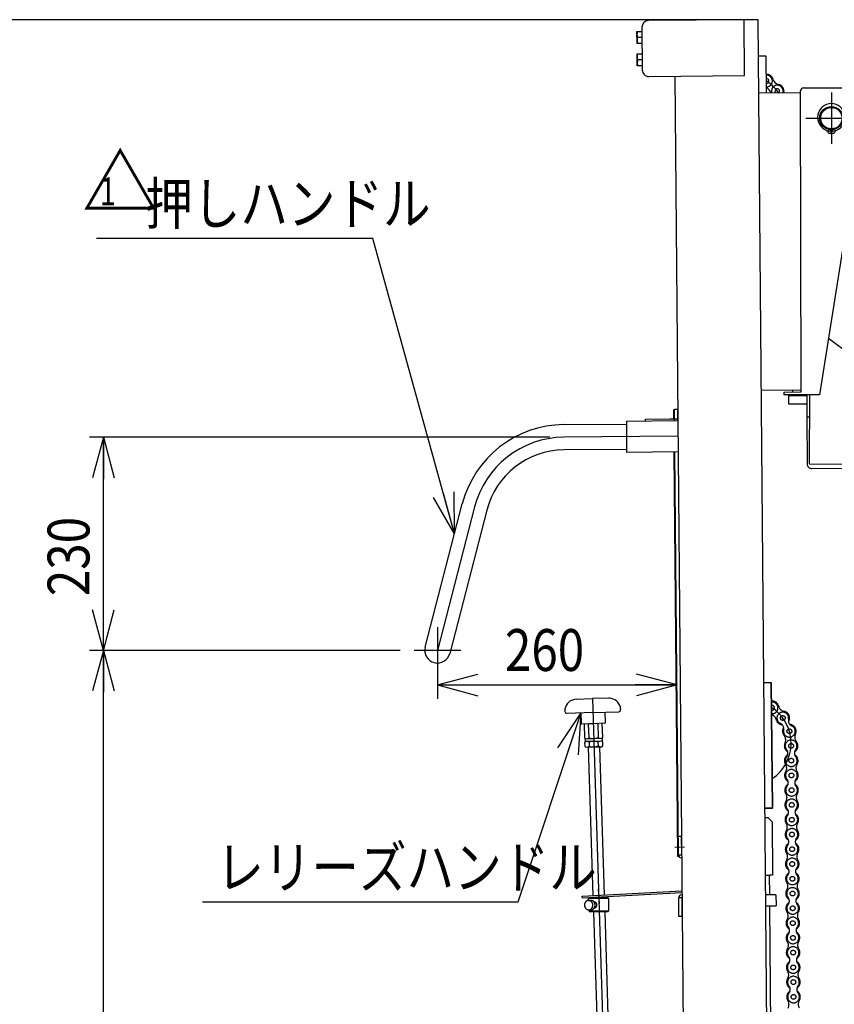
# Model space of a CAD drawing. Extents: x 17 to 367, y 11 to 246.
# Drawn here: x 101 to 159, y 96 to 166 of the extents above; entities that cross this region are included whole.
import ezdxf

# ---------------------------------------------------------------- set-up
doc = ezdxf.new("R2010")
doc.units = 0
doc.linetypes.add('CENTER', pattern=[51, 31.8, -6.4, 6.4, -6.4])
doc.linetypes.add('PHANTOM', pattern=[63.8, 31.8, -6.4, 6.4, -6.4, 6.4, -6.4])
doc.layers.get('0').update_dxf_attribs({"linetype": 'CONTINUOUS'})
doc.layers.add('LAYER002', color=7, linetype='CONTINUOUS')
doc.layers.add('LAYER004', color=7, linetype='CONTINUOUS')
doc.styles.add('ED_VECTOR', font='MONOTXT.SHX', dxfattribs={"bigfont": 'BIGFONT.SHX'})
doc.dimstyles.new('EDDIMINFO', dxfattribs={"dimtxt": 3, "dimasz": 3, "dimexe": 1, "dimexo": 1, "dimgap": 1, "dimtad": 1, "dimdec": 0, "dimtxsty": 'ED_VECTOR', "dimblk1": 'EDTIP_ARROW_S', "dimblk2": 'EDTIP_ARROW_E', "dimsah": 1, "dimcen": 2.5, "dimdle": 5, "dimclrd": 5, "dimclre": 5, "dimclrt": 3, "dimazin": 3, "dimtfac": 1, "dimtmove": 0, "dimatfit": 3})

# ---------------------------------------------------------------- blocks, each defined once
blk = doc.blocks.new('BLKF037')
at = {"layer": 'LAYER002', "color": 7, "linetype": 'CONTINUOUS'}
for p, q in [((156.847346, 139.411445), (156.818887, 160.98476)), ((157.031939, 161.198374), (161.005268, 161.203616)), ((161.218883, 160.990564), (161.222119, 158.537233)), ((153.806782, 160.860786), (156.819045, 160.86476)), ((161.222119, 158.537233), (158.180959, 139.199871)), ((158.988128, 158.201664), (158.988128, 157.951694)), ((159.054795, 157.951694), (159.054795, 158.201664)), ((160.586896, 137.626687), (160.669167, 155.021255)), ((160.407811, 142.049349), (158.818418, 143.253182)), ((160.384794, 137.182737), (160.407811, 142.049349)), ((156.847187, 139.531445), (153.992953, 139.52768)), ((155.647347, 139.409862), (156.847346, 139.411445)), ((155.647628, 139.196529), (155.647347, 139.409862)), ((158.180959, 139.199871), (155.647628, 139.196529)), ((155.981005, 139.163635), (157.260803, 139.165324)), ((155.981841, 138.530302), (155.981005, 139.163635)), ((156.247346, 139.410653), (156.247188, 139.530653)), ((157.26096, 139.198657), (157.2536, 137.642452)), ((157.460964, 139.198921), (157.43762, 134.26331)), ((157.257807, 138.531986), (155.981841, 138.530302)), ((157.2536, 137.642452), (157.453598, 137.641506)), ((157.453505, 137.59898), (157.253693, 137.597213)), ((157.253693, 137.597213), (157.283167, 134.26401)), ((206.705093, 138.034484), (160.386892, 137.624918)), ((160.386898, 137.627633), (160.586896, 137.626687)), ((166.87361, 137.152047), (160.384794, 137.182737)), ((170.770804, 134.200249), (166.87361, 137.152047)), ((207.269422, 136.039396), (207.256572, 137.492672)), ((187.284941, 134.195953), (207.269422, 136.039396)), ((157.43762, 134.26331), (170.770804, 134.200249)), ((157.619434, 133.933637), (187.284941, 134.195953))]:
    blk.add_line(p, q, dxfattribs=at)
at = {"layer": 'LAYER002', "color": 6, "linetype": 'CENTER'}
for p, q in [((159.019043, 160.867662), (159.02388, 157.200998)), ((157.18813, 159.031912), (160.854793, 159.036749))]:
    blk.add_line(p, q, dxfattribs=at)
at = {"layer": 'LAYER002', "color": 7, "linetype": 'CONTINUOUS'}
for centre, radius in [((159.021462, 159.03433), 0.833333), ((159.021462, 159.03433), 0.766667), ((158.888128, 158.145586), 0.066667), ((159.154795, 158.145586), 0.066667)]:
    blk.add_circle(centre, radius, dxfattribs=at)
for centre, radius, start, end in [((157.03222, 160.985041), 0.213333, 90.075583, 180.075583), ((161.00555, 160.990282), 0.213333, 0.075583, 90.075583), ((159.021462, 159.085997), 0.988333, 290.540216, 249.459784), ((158.627908, 158.035639), 0.133333, 12.624116, 69.459784), ((158.888128, 158.09392), 0.133333, 192.624116, 261.930271), ((159.154795, 158.09392), 0.133333, 278.069729, 347.375884), ((159.415015, 158.035639), 0.133333, 110.540216, 167.375884), ((159.021462, 159.03433), 1.083149, 261.930271, 268.236474), ((159.021462, 159.03433), 1.083149, 271.763526, 278.069729), ((206.709927, 137.487839), 0.546667, 0.506621, 90.506621), ((157.616487, 134.266957), 0.333333, 180.506621, 270.506621)]:
    blk.add_arc(centre, radius, start, end, dxfattribs=at)
blk = doc.blocks.new('EDTIP_ARROW_S')
at = {"color": 0, "linetype": 'CONTINUOUS'}
for q in [(-0.965926, 0.258819), (-1, 0), (-0.965926, -0.258819)]:
    blk.add_line((0, 0), q, dxfattribs=at)
blk = doc.blocks.new('EDDIM055')
at = {"layer": 'LAYER002', "color": 5, "linetype": 'CONTINUOUS'}
for p, q in [((126.145262, 150.412001), (106.322583, 150.412001)), ((132.005077, 129.255813), (126.145262, 150.412001))]:
    blk.add_line(p, q, dxfattribs=at)
at = {"layer": 'LAYER002', "color": 5, "linetype": 'CONTINUOUS', "xscale": 3, "yscale": 3, "rotation": 285.481602}
blk.add_blockref('EDTIP_ARROW_S', (132.005077, 129.255813), dxfattribs=at)
at = {"layer": 'LAYER002', "color": 3, "linetype": 'CONTINUOUS', "style": 'ED_VECTOR', "width": 0.833333}
blk.add_text('押しハンドル', height=3, dxfattribs=at).set_placement((109.822591, 151.411995))
blk = doc.blocks.new('EDTIP_ARROW_E')
at = {"color": 0, "linetype": 'CONTINUOUS'}
for q in [(-0.965926, 0.258819), (-1, 0), (-0.965926, -0.258819)]:
    blk.add_line((0, 0), q, dxfattribs=at)
blk = doc.blocks.new('*D53')
at = {"layer": 'LAYER002', "color": 5, "linetype": 'CONTINUOUS'}
for p, q in [((138.832955, 136.167949), (105.822324, 136.167949)), ((106.822324, 120.893427), (106.822324, 136.167949))]:
    blk.add_line(p, q, dxfattribs=at)
at = {"layer": 'LAYER002', "color": 5, "linetype": 'CONTINUOUS', "xscale": 3, "yscale": 3}
for name, p, rotation in [('EDTIP_ARROW_E', (106.822324, 136.167949), 90), ('EDTIP_ARROW_S', (106.822324, 120.893427), 270)]:
    blk.add_blockref(name, p, dxfattribs=dict(at, rotation=rotation))
at = {"layer": 'LAYER002', "color": 3, "linetype": 'CONTINUOUS', "style": 'ED_VECTOR', "width": 0.833333}
blk.add_text('230', height=3, rotation=90, dxfattribs=at).set_placement((105.822331, 124.780688))
blk = doc.blocks.new('*D54')
at = {"layer": 'LAYER002', "color": 5, "linetype": 'CONTINUOUS'}
for p, q in [((128.112239, 120.893427), (105.822324, 120.893427)), ((106.822324, 55.708842), (106.822324, 120.893427))]:
    blk.add_line(p, q, dxfattribs=at)
at = {"layer": 'LAYER002', "color": 5, "linetype": 'CONTINUOUS', "xscale": 3, "yscale": 3}
for name, p, rotation in [('EDTIP_ARROW_E', (106.822324, 120.893427), 90), ('EDTIP_ARROW_S', (106.822324, 55.708842), 270)]:
    blk.add_blockref(name, p, dxfattribs=dict(at, rotation=rotation))
at = {"layer": 'LAYER002', "color": 3, "linetype": 'CONTINUOUS', "style": 'ED_VECTOR', "width": 0.833333}
blk.add_text('980', height=3, rotation=90, dxfattribs=at).set_placement((105.822331, 84.551131))
blk = doc.blocks.new('*D55')
at = {"layer": 'LAYER002', "color": 5, "linetype": 'CONTINUOUS'}
for p, q in [((147.952498, 119.398743), (147.952498, 119.419838)), ((130.778906, 119.22676), (130.778906, 117.419838)), ((130.778906, 118.419838), (147.952498, 118.419838))]:
    blk.add_line(p, q, dxfattribs=at)
at = {"layer": 'LAYER002', "color": 5, "linetype": 'CONTINUOUS', "xscale": 3, "yscale": 3, "rotation": 180}
blk.add_blockref('EDTIP_ARROW_S', (130.778906, 118.419838), dxfattribs=at)
at = {"layer": 'LAYER002', "color": 5, "linetype": 'CONTINUOUS', "xscale": 3, "yscale": 3}
blk.add_blockref('EDTIP_ARROW_E', (147.952498, 118.419838), dxfattribs=at)
at = {"layer": 'LAYER002', "color": 3, "linetype": 'CONTINUOUS', "style": 'ED_VECTOR', "width": 0.833333}
blk.add_text('260', height=3, dxfattribs=at).set_placement((135.61569, 119.41984))
blk = doc.blocks.new('*D58')
at = {"layer": 'LAYER002', "color": 5, "linetype": 'CONTINUOUS'}
for p, q in [((152.761141, 166.090626), (97.822336, 166.090626)), ((98.822336, 55.708842), (98.822336, 166.090626))]:
    blk.add_line(p, q, dxfattribs=at)
at = {"layer": 'LAYER002', "color": 5, "linetype": 'CONTINUOUS', "xscale": 3, "yscale": 3}
for name, p, rotation in [('EDTIP_ARROW_E', (98.822336, 166.090626), 90), ('EDTIP_ARROW_S', (98.822336, 55.708842), 270)]:
    blk.add_blockref(name, p, dxfattribs=dict(at, rotation=rotation))
at = {"layer": 'LAYER002', "color": 3, "linetype": 'CONTINUOUS', "style": 'ED_VECTOR', "width": 0.833333}
blk.add_text('1656', height=3, rotation=90, dxfattribs=at).set_placement((97.822331, 105.899731))
blk = doc.blocks.new('BLKF068')
at = {"color": 6, "linetype": 'CONTINUOUS'}
for p, q in [((154.175743, 118.581915), (154.714676, 118.586619)), ((154.793215, 109.586961), (154.714676, 118.586619)), ((154.254281, 109.582258), (154.793215, 109.586961))]:
    blk.add_line(p, q, dxfattribs=at)
at = {"color": 3, "linetype": 'CONTINUOUS'}
for p, q in [((154.260099, 108.915617), (154.465712, 108.917411)), ((154.465712, 108.917411), (154.801942, 108.586999)), ((154.834521, 104.853808), (154.801942, 108.586999)), ((154.296169, 104.782441), (154.591778, 104.785021)), ((154.768438, 104.786562), (154.591778, 104.785021)), ((154.834521, 104.853808), (154.768438, 104.786562)), ((155.047312, 103.388943), (154.308386, 103.382494)), ((155.047312, 103.388943), (155.054293, 102.588973)), ((154.315367, 102.582525), (155.054293, 102.588973))]:
    blk.add_line(p, q, dxfattribs=at)
at = {"color": 2, "linetype": 'CONTINUOUS'}
for p, q in [((154.603996, 103.385074), (154.591778, 104.785021)), ((154.929786, 66.053162), (154.610977, 102.585104))]:
    blk.add_line(p, q, dxfattribs=at)
at = {"color": 1, "linetype": 'CONTINUOUS'}
for p, q in [((154.634177, 66.050582), (155.106446, 66.054704)), ((155.106446, 66.054704), (155.173692, 65.988621)), ((155.177588, 65.542176), (155.173692, 65.988621))]:
    blk.add_line(p, q, dxfattribs=at)
blk.add_point((153.52396, 64.040817), dxfattribs=at)
blk = doc.blocks.new('EDDIM071')
at = {"layer": 'LAYER002', "color": 5, "linetype": 'CONTINUOUS'}
for p, q in [((141.047078, 116.414337), (136.53427, 102.850957)), ((136.53427, 102.850957), (113.918844, 102.850957))]:
    blk.add_line(p, q, dxfattribs=at)
at = {"layer": 'LAYER002', "color": 5, "linetype": 'CONTINUOUS', "xscale": 3, "yscale": 3, "rotation": 71.596686}
blk.add_blockref('EDTIP_ARROW_S', (141.047078, 116.414337), dxfattribs=at)
at = {"layer": 'LAYER002', "color": 3, "linetype": 'CONTINUOUS', "style": 'ED_VECTOR', "width": 0.833333}
blk.add_text('レリーズハンドル', height=3, dxfattribs=at).set_placement((114.918831, 103.850952))
blk = doc.blocks.new('BLKF072')
at = {"color": 3, "linetype": 'CONTINUOUS'}
for p, q in [((140.715668, 117.401465), (141.88175, 117.438392)), ((143.047832, 117.475318), (141.88175, 117.438392)), ((139.908743, 116.554339), (139.910092, 116.511732)), ((141.91331, 116.441768), (140.047579, 116.382686)), ((141.91331, 116.441768), (143.779042, 116.500851)), ((142.779543, 116.469199), (142.803809, 115.702917)), ((143.906739, 116.680944), (143.908088, 116.638338)), ((141.047078, 116.414337), (141.071344, 115.648055)), ((141.938631, 115.642169), (141.105715, 115.615793)), ((141.284629, 115.621459), (141.316484, 114.615531)), ((141.643485, 114.625887), (141.61163, 115.631814)), ((142.238481, 115.651664), (141.638782, 115.632674)), ((142.771547, 115.668545), (141.938631, 115.642169)), ((142.265632, 115.652524), (142.297487, 114.646597)), ((142.624489, 114.656952), (142.592634, 115.66288)), ((141.316484, 114.615531), (141.422668, 114.558629)), ((141.428999, 114.358729), (141.326627, 114.295222)), ((141.359367, 114.556624), (142.585419, 114.59545)), ((141.359367, 114.556624), (141.365697, 114.356724)), ((142.591749, 114.39555), (141.365697, 114.356724)), ((141.653628, 114.305577), (141.662476, 114.026187)), ((142.316478, 114.046898), (142.307631, 114.326287)), ((142.522117, 114.593445), (142.624489, 114.656952)), ((142.634632, 114.336643), (142.528447, 114.393545)), ((142.585419, 114.59545), (142.591749, 114.39555)), ((142.643479, 114.057253), (142.634632, 114.336643)), ((141.326627, 114.295222), (141.335475, 114.015832)), ((141.335475, 114.015832), (141.441659, 113.958929)), ((141.441659, 113.958929), (142.541108, 113.993746)), ((141.624901, 113.964732), (141.592639, 113.93036)), ((141.592639, 113.93036), (141.928326, 103.329916)), ((142.357866, 113.987943), (141.624901, 113.964732)), ((142.357866, 113.987943), (142.392238, 113.955681)), ((142.392238, 113.955681), (142.727401, 103.371794)), ((142.541108, 113.993746), (142.643479, 114.057253)), ((142.732255, 103.218505), (142.733288, 103.185865)), ((141.966056, 102.138449), (142.751079, 77.348698)), ((142.765912, 102.155665), (143.550678, 77.374019)), ((143.550678, 77.374019), (142.751079, 77.348698)), ((142.78545, 77.316436), (142.751079, 77.348698)), ((143.518416, 77.339647), (142.78545, 77.316436)), ((143.550678, 77.374019), (143.518416, 77.339647))]:
    blk.add_line(p, q, dxfattribs=at)
at = {"color": 6, "linetype": 'CENTER'}
blk.add_line((141.88175, 117.438392), (143.151933, 77.328042), dxfattribs=at)
at = {"color": 5, "linetype": 'CENTER'}
for p, q in [((139.919385, 116.712127), (139.903762, 116.711632)), ((143.886134, 116.837743), (143.901758, 116.838237))]:
    blk.add_line(p, q, dxfattribs=at)
at = {"color": 8, "linetype": 'CONTINUOUS'}
blk.add_line((142.392238, 113.955681), (141.592639, 113.93036), dxfattribs=at)
at = {"color": 3, "linetype": 'CONTINUOUS'}
for centre, radius, start, end in [((140.708342, 116.57966), 0.8, 103.616684, 181.813792), ((142.089503, 110.877891), 6.666667, 101.89245, 103.616684), ((142.089503, 110.877891), 6.666667, 80.010901, 81.735134), ((143.10714, 116.655623), 0.8, 1.813792, 80.010901), ((140.043359, 116.515952), 0.133333, 181.813792, 271.813792), ((143.774821, 116.634117), 0.133333, 271.813792, 1.813792), ((141.10466, 115.64911), 0.033333, 181.813792, 271.813792), ((142.770492, 115.701862), 0.033333, 271.813792, 1.813792), ((141.473907, 114.812619), 0.252241, 271.813792, 312.243689), ((141.496205, 114.10849), 0.252241, 51.383895, 91.813792), ((141.943317, 115.494188), 0.918611, 250.949728, 292.677857), ((142.007798, 113.457986), 0.918611, 70.949728, 112.677857), ((142.454911, 114.843684), 0.252241, 231.383895, 271.813792), ((142.477209, 114.139555), 0.252241, 91.813792, 132.243689), ((141.492898, 114.212919), 0.252241, 271.813792, 312.243689), ((141.962308, 114.894488), 0.918611, 250.949728, 292.677857), ((142.473902, 114.243985), 0.252241, 231.383895, 271.813792)]:
    blk.add_arc(centre, radius, start, end, dxfattribs=at)
blk.add_point((141.991384, 113.976337), dxfattribs=at)
blk = doc.blocks.new('BLKF073')
at = {"color": 1, "linetype": 'CENTER'}
blk.add_line((142.303963, 103.806896), (142.359788, 102.741691), dxfattribs=at)
at = {"color": 6, "linetype": 'CONTINUOUS'}
for p, q in [((141.162795, 103.289797), (148.3057, 103.66414)), ((141.17082, 103.136673), (141.162795, 103.289797)), ((148.30704, 103.510667), (141.17082, 103.136673))]:
    blk.add_line(p, q, dxfattribs=at)
blk = doc.blocks.new('BLKF074')
at = {"color": 4, "linetype": 'CONTINUOUS'}
for p, q in [((141.609182, 103.094736), (141.674643, 103.163078)), ((141.611759, 102.975014), (141.609182, 103.094736)), ((143.055508, 103.126118), (141.609427, 103.094992)), ((143.055508, 103.126118), (142.987422, 103.191335)), ((143.074158, 102.259652), (143.055508, 103.126118)), ((141.31799, 102.651627), (141.317953, 102.635287)), ((141.317953, 102.635287), (141.318715, 102.618923)), ((141.318693, 102.667947), (141.31799, 102.651627)), ((141.320196, 102.684241), (141.318693, 102.667947)), ((141.318715, 102.618923), (141.320148, 102.602671)), ((141.320148, 102.602671), (141.322316, 102.586463)), ((141.322364, 102.700449), (141.320196, 102.684241)), ((141.322316, 102.586463), (141.325154, 102.570368)), ((141.325258, 102.716434), (141.322364, 102.700449)), ((141.325154, 102.570368), (141.328734, 102.554517)), ((141.328883, 102.73233), (141.325258, 102.716434)), ((141.328734, 102.554517), (141.333053, 102.538843)), ((141.333167, 102.747938), (141.328883, 102.73233)), ((141.333053, 102.538843), (141.337979, 102.523417)), ((141.33811, 102.763327), (141.333167, 102.747938)), ((141.337979, 102.523417), (141.343647, 102.508235)), ((141.343776, 102.778359), (141.33811, 102.763327)), ((141.343647, 102.508235), (141.349927, 102.493434)), ((141.350103, 102.793171), (141.343776, 102.778359)), ((141.349927, 102.493434), (141.356884, 102.478946)), ((141.357083, 102.807563), (141.350103, 102.793171)), ((141.356884, 102.478946), (141.364455, 102.464906)), ((141.364718, 102.821534), (141.357083, 102.807563)), ((141.364455, 102.464906), (141.372704, 102.451245)), ((141.372939, 102.835087), (141.364718, 102.821534)), ((141.372704, 102.451245), (141.381501, 102.438034)), ((141.381746, 102.848155), (141.372939, 102.835087)), ((141.381501, 102.438034), (141.390847, 102.42534)), ((141.391139, 102.860738), (141.381746, 102.848155)), ((141.390847, 102.42534), (141.400743, 102.413162)), ((141.40105, 102.872838), (141.391139, 102.860738)), ((141.400743, 102.413162), (141.411188, 102.401501)), ((141.411542, 102.88432), (141.40105, 102.872838)), ((141.411188, 102.401501), (141.422121, 102.390492)), ((141.422485, 102.895255), (141.411542, 102.88432)), ((141.422121, 102.390492), (141.433538, 102.380069)), ((141.433875, 102.905575), (141.422485, 102.895255)), ((141.433538, 102.380069), (141.445441, 102.37023)), ((141.44578, 102.915279), (141.433875, 102.905575)), ((141.445441, 102.37023), (141.457697, 102.361048)), ((141.458062, 102.924238), (141.44578, 102.915279)), ((141.457697, 102.361048), (141.470375, 102.352587)), ((141.470725, 102.932585), (141.458062, 102.924238)), ((141.470375, 102.352587), (141.483474, 102.344779)), ((141.483835, 102.940251), (141.470725, 102.932585)), ((141.483474, 102.344779), (141.496595, 102.337704)), ((141.497388, 102.94717), (141.483835, 102.940251)), ((141.496595, 102.337704), (141.510408, 102.331409)), ((141.510918, 102.953355), (141.497388, 102.94717)), ((141.510408, 102.331409), (141.524241, 102.32578)), ((141.524426, 102.958808), (141.510918, 102.953355)), ((141.524241, 102.32578), (141.538765, 102.320929)), ((141.538576, 102.963441), (141.524426, 102.958808)), ((141.553369, 102.96732), (141.538576, 102.963441)), ((141.538765, 102.320929), (141.552647, 102.316899)), ((141.552647, 102.316899), (141.56722, 102.313649)), ((141.567473, 102.970486), (141.553369, 102.96732)), ((141.56722, 102.313649), (141.581816, 102.311131)), ((141.582217, 102.972766), (141.567473, 102.970486)), ((141.581816, 102.311131), (141.596439, 102.309479)), ((141.596939, 102.974313), (141.582217, 102.972766)), ((141.611633, 102.974994), (141.596939, 102.974313)), ((141.626305, 102.974941), (141.611633, 102.974994)), ((141.611763, 102.975014), (141.773964, 102.978506)), ((141.62611, 102.308502), (141.78831, 102.311993)), ((141.641617, 102.974002), (141.626305, 102.974941)), ((141.641119, 102.309235), (141.655839, 102.310715)), ((141.65624, 102.97235), (141.641617, 102.974002)), ((141.655839, 102.310715), (141.669918, 102.313082)), ((141.670838, 102.969899), (141.65624, 102.97235)), ((141.669918, 102.313082), (141.684687, 102.316161)), ((141.685409, 102.966581), (141.670838, 102.969899)), ((141.684687, 102.316161), (141.698814, 102.320061)), ((141.699291, 102.962552), (141.685409, 102.966581)), ((141.698814, 102.320061), (141.712966, 102.32476)), ((141.713815, 102.957701), (141.699291, 102.962552)), ((141.712966, 102.32476), (141.72714, 102.330192)), ((141.72765, 102.952139), (141.713815, 102.957701)), ((141.72714, 102.330192), (141.74067, 102.336378)), ((141.741461, 102.945777), (141.72765, 102.952139)), ((141.74067, 102.336378), (141.754224, 102.343297)), ((141.754582, 102.938702), (141.741461, 102.945777)), ((141.754224, 102.343297), (141.767131, 102.350902)), ((141.767681, 102.930894), (141.754582, 102.938702)), ((141.767131, 102.350902), (141.780061, 102.359241)), ((141.780093, 102.922441), (141.767681, 102.930894)), ((141.781158, 102.978568), (141.773819, 102.978528)), ((141.780061, 102.359241), (141.792345, 102.368266)), ((141.792484, 102.913321), (141.780093, 102.922441)), ((141.788489, 102.978409), (141.781158, 102.978568)), ((141.795817, 102.978116), (141.788489, 102.978409)), ((141.788607, 102.311955), (141.795953, 102.312262)), ((141.792345, 102.368266), (141.803981, 102.377912)), ((141.804187, 102.903489), (141.792484, 102.913321)), ((141.803803, 102.977536), (141.795817, 102.978116)), ((141.795953, 102.312262), (141.803304, 102.312702)), ((141.803304, 102.312702), (141.81066, 102.313342)), ((141.811117, 102.976777), (141.803803, 102.977536)), ((141.803981, 102.377912), (141.815638, 102.388224)), ((141.815871, 102.893057), (141.804187, 102.903489)), ((141.81066, 102.313342), (141.818025, 102.314249)), ((141.818424, 102.975818), (141.811117, 102.976777)), ((141.815638, 102.388224), (141.826647, 102.399157)), ((141.826868, 102.88198), (141.815871, 102.893057)), ((141.818025, 102.314249), (141.825394, 102.315289)), ((141.825727, 102.974725), (141.818424, 102.975818)), ((141.825394, 102.315289), (141.832103, 102.316549)), ((141.833022, 102.973367), (141.825727, 102.974725)), ((141.826647, 102.399157), (141.837008, 102.410709)), ((141.837182, 102.870389), (141.826868, 102.88198)), ((141.832103, 102.316549), (141.839484, 102.317989)), ((141.840311, 102.971808), (141.833022, 102.973367)), ((141.837008, 102.410709), (141.846717, 102.422749)), ((141.846811, 102.85822), (141.837182, 102.870389)), ((141.839484, 102.317989), (141.846871, 102.319629)), ((141.847595, 102.970116), (141.840311, 102.971808)), ((141.846717, 102.422749), (141.856443, 102.435322)), ((141.856422, 102.845451), (141.846811, 102.85822)), ((141.846871, 102.319629), (141.854267, 102.321535)), ((141.854205, 102.968178), (141.847595, 102.970116)), ((141.861475, 102.966019), (141.854205, 102.968178)), ((141.854267, 102.321535), (141.860998, 102.323528)), ((141.865354, 102.832303), (141.856422, 102.845451)), ((141.856443, 102.435322), (141.864852, 102.448469)), ((141.860998, 102.323528), (141.868404, 102.325768)), ((141.868742, 102.963727), (141.861475, 102.966019)), ((141.864852, 102.448469), (141.873274, 102.462016)), ((141.873604, 102.818642), (141.865354, 102.832303)), ((141.868404, 102.325768), (141.87515, 102.328228)), ((141.875999, 102.961169), (141.868742, 102.963727)), ((141.873274, 102.462016), (141.881042, 102.475983)), ((141.881172, 102.804535), (141.873604, 102.818642)), ((141.87515, 102.328228), (141.882568, 102.330867)), ((141.882587, 102.958498), (141.875999, 102.961169)), ((141.881042, 102.475983), (141.887489, 102.490391)), ((141.888064, 102.790116), (141.881172, 102.804535)), ((141.882568, 102.330867), (141.889324, 102.33366)), ((141.889835, 102.955606), (141.882587, 102.958498)), ((141.887489, 102.490391), (141.893947, 102.505132)), ((141.894276, 102.77525), (141.888064, 102.790116)), ((141.889324, 102.33366), (141.896086, 102.336653)), ((141.89641, 102.952536), (141.889835, 102.955606)), ((141.893947, 102.505132), (141.899748, 102.520227)), ((141.899812, 102.760139), (141.894276, 102.77525)), ((141.896086, 102.336653), (141.902854, 102.339845)), ((141.903645, 102.949244), (141.89641, 102.952536)), ((141.899748, 102.520227), (141.904892, 102.535609)), ((141.904672, 102.744715), (141.899812, 102.760139)), ((141.902854, 102.339845), (141.909629, 102.343238)), ((141.91021, 102.94584), (141.903645, 102.949244)), ((141.908858, 102.729045), (141.904672, 102.744715)), ((141.904892, 102.535609), (141.908708, 102.551232)), ((141.908708, 102.551232), (141.912531, 102.567055)), ((141.913035, 102.713109), (141.908858, 102.729045)), ((141.909629, 102.343238), (141.916408, 102.346764)), ((141.916768, 102.942236), (141.91021, 102.94584)), ((141.912531, 102.567055), (141.915694, 102.583099)), ((141.915876, 102.697081), (141.913035, 102.713109)), ((141.915694, 102.583099), (141.917527, 102.59925)), ((141.918044, 102.680873), (141.915876, 102.697081)), ((141.916408, 102.346764), (141.922526, 102.350511)), ((141.923321, 102.938432), (141.916768, 102.942236)), ((141.917527, 102.59925), (141.919363, 102.615534)), ((141.918875, 102.664573), (141.918044, 102.680873)), ((141.919706, 102.648273), (141.918875, 102.664573)), ((141.919363, 102.615534), (141.919866, 102.63186)), ((141.919866, 102.63186), (141.919706, 102.648273)), ((141.922526, 102.350511), (141.929315, 102.35437)), ((141.929867, 102.934429), (141.923321, 102.938432)), ((141.929315, 102.35437), (141.935446, 102.358516)), ((141.936407, 102.930225), (141.929867, 102.934429)), ((141.935446, 102.358516), (141.942245, 102.362708)), ((141.942279, 102.925975), (141.936407, 102.930225)), ((141.942245, 102.362708), (141.948386, 102.367188)), ((141.948809, 102.921438), (141.942279, 102.925975)), ((141.948386, 102.367188), (141.954529, 102.371734)), ((141.954668, 102.916789), (141.948809, 102.921438)), ((141.954529, 102.371734), (141.960012, 102.376501)), ((141.960522, 102.911939), (141.954668, 102.916789)), ((141.960012, 102.376501), (141.966167, 102.381446)), ((141.966371, 102.906957), (141.960522, 102.911939)), ((141.966167, 102.381446), (141.97166, 102.386546)), ((141.972216, 102.901841), (141.966371, 102.906957)), ((141.97166, 102.386546), (141.977824, 102.391759)), ((141.978055, 102.896525), (141.972216, 102.901841)), ((141.977824, 102.391759), (141.983326, 102.397125)), ((141.983223, 102.891096), (141.978055, 102.896525)), ((141.989052, 102.885447), (141.983223, 102.891096)), ((141.983326, 102.397125), (141.988833, 102.402691)), ((141.988833, 102.402691), (141.993676, 102.408344)), ((141.994212, 102.879752), (141.989052, 102.885447)), ((141.993676, 102.408344), (141.999192, 102.414177)), ((141.999366, 102.873857), (141.994212, 102.879752)), ((141.999192, 102.414177), (142.004046, 102.420164)), ((142.004516, 102.867829), (141.999366, 102.873857)), ((142.004046, 102.420164), (142.008901, 102.426217)), ((142.008995, 102.861688), (142.004516, 102.867829)), ((142.008901, 102.426217), (142.013763, 102.43247)), ((142.014137, 102.855393), (142.008995, 102.861688)), ((142.013763, 102.43247), (142.018629, 102.438856)), ((142.018608, 102.848985), (142.014137, 102.855393)), ((142.0176, 102.850386), (142.034059, 102.85074)), ((142.023075, 102.842444), (142.018608, 102.848985)), ((142.018629, 102.438856), (142.022831, 102.44533)), ((142.022831, 102.44533), (142.027036, 102.451936)), ((142.027538, 102.83577), (142.023075, 102.842444)), ((142.026208, 102.450478), (142.042667, 102.450833)), ((142.027036, 102.451936), (142.031246, 102.458677)), ((142.031333, 102.82905), (142.027538, 102.83577)), ((142.031246, 102.458677), (142.035458, 102.465483)), ((142.035788, 102.822109), (142.031333, 102.82905)), ((142.038006, 102.850788), (142.034002, 102.850711)), ((142.035458, 102.465483), (142.039008, 102.472444)), ((142.039574, 102.815123), (142.035788, 102.822109)), ((142.042004, 102.850665), (142.038006, 102.850788)), ((142.039008, 102.472444), (142.043226, 102.47945)), ((142.043358, 102.808069), (142.039574, 102.815123)), ((142.046667, 102.850454), (142.042004, 102.850665)), ((142.042344, 102.450864), (142.047017, 102.450987)), ((142.043226, 102.47945), (142.046782, 102.486611)), ((142.046472, 102.800903), (142.043358, 102.808069)), ((142.050248, 102.793583), (142.046472, 102.800903)), ((142.050659, 102.850131), (142.046667, 102.850454)), ((142.046782, 102.486611), (142.049673, 102.493858)), ((142.047017, 102.450987), (142.051027, 102.451263)), ((142.049673, 102.493858), (142.053235, 102.501219)), ((142.053356, 102.786217), (142.050248, 102.793583)), ((142.054647, 102.849674), (142.050659, 102.850131)), ((142.051027, 102.451263), (142.055039, 102.451606)), ((142.053235, 102.501219), (142.056131, 102.5086)), ((142.056462, 102.778785), (142.053356, 102.786217)), ((142.05863, 102.849084), (142.054647, 102.849674)), ((142.055039, 102.451606), (142.059058, 102.452149)), ((142.056131, 102.5086), (142.05903, 102.516114)), ((142.059563, 102.771219), (142.056462, 102.778785)), ((142.062612, 102.848428), (142.05863, 102.849084)), ((142.05903, 102.516114), (142.061932, 102.523695)), ((142.059058, 102.452149), (142.063079, 102.452759)), ((142.061996, 102.763607), (142.059563, 102.771219)), ((142.061932, 102.523695), (142.064836, 102.531342)), ((142.064427, 102.755928), (142.061996, 102.763607)), ((142.066589, 102.847638), (142.062612, 102.848428)), ((142.063079, 102.452759), (142.067104, 102.453502)), ((142.066856, 102.748183), (142.064427, 102.755928)), ((142.064836, 102.531342), (142.067076, 102.539077)), ((142.071229, 102.846695), (142.066589, 102.847638)), ((142.069283, 102.740371), (142.066856, 102.748183)), ((142.067076, 102.539077), (142.069317, 102.546878)), ((142.067104, 102.453502), (142.071133, 102.454378)), ((142.071042, 102.732513), (142.069283, 102.740371)), ((142.069317, 102.546878), (142.070892, 102.5547)), ((142.070892, 102.5547), (142.073138, 102.562634)), ((142.073465, 102.724568), (142.071042, 102.732513)), ((142.071133, 102.454378), (142.075166, 102.455387)), ((142.075199, 102.845639), (142.071229, 102.846695)), ((142.073138, 102.562634), (142.074718, 102.570589)), ((142.075219, 102.716577), (142.073465, 102.724568)), ((142.074718, 102.570589), (142.076297, 102.578544)), ((142.075166, 102.455387), (142.079201, 102.456463)), ((142.079164, 102.844449), (142.075199, 102.845639)), ((142.076307, 102.708606), (142.075219, 102.716577)), ((142.076297, 102.578544), (142.077878, 102.586566)), ((142.07806, 102.700548), (142.076307, 102.708606)), ((142.077878, 102.586566), (142.078795, 102.594675)), ((142.079144, 102.692444), (142.07806, 102.700548)), ((142.078795, 102.594675), (142.079713, 102.602784)), ((142.080228, 102.68434), (142.079144, 102.692444)), ((142.083127, 102.843193), (142.079164, 102.844449)), ((142.079201, 102.456463), (142.08324, 102.457673)), ((142.079713, 102.602784), (142.08063, 102.610893)), ((142.080645, 102.676257), (142.080228, 102.68434)), ((142.08063, 102.610893), (142.081547, 102.619002)), ((142.081061, 102.668107), (142.080645, 102.676257)), ((142.082141, 102.65987), (142.081061, 102.668107)), ((142.081547, 102.619002), (142.0818, 102.627198)), ((142.0818, 102.627198), (142.082053, 102.635394)), ((142.08189, 102.65174), (142.082141, 102.65987)), ((142.082303, 102.643523), (142.08189, 102.65174)), ((142.082053, 102.635394), (142.082303, 102.643523)), ((142.087086, 102.841804), (142.083127, 102.843193)), ((142.08324, 102.457673), (142.087283, 102.459015)), ((142.091041, 102.840281), (142.087086, 102.841804)), ((142.087283, 102.459015), (142.091331, 102.460491)), ((142.094992, 102.838625), (142.091041, 102.840281)), ((142.091331, 102.460491), (142.094714, 102.462054)), ((142.094714, 102.462054), (142.098767, 102.46373)), ((142.098274, 102.836923), (142.094992, 102.838625)), ((142.102219, 102.835067), (142.098274, 102.836923)), ((142.098767, 102.46373), (142.102825, 102.465539)), ((142.106159, 102.833078), (142.102219, 102.835067)), ((142.102825, 102.465539), (142.106219, 102.467436)), ((142.110098, 102.831022), (142.106159, 102.833078)), ((142.106219, 102.467436), (142.110282, 102.469445)), ((142.113366, 102.828854), (142.110098, 102.831022)), ((142.110282, 102.469445), (142.113684, 102.471607)), ((142.117296, 102.826531), (142.113366, 102.828854)), ((142.113684, 102.471607), (142.117754, 102.473816)), ((142.120558, 102.824163), (142.117296, 102.826531)), ((142.117754, 102.473816), (142.12116, 102.476112)), ((142.124482, 102.821641), (142.120558, 102.824163)), ((142.12116, 102.476112), (142.124572, 102.478608)), ((142.127738, 102.819073), (142.124482, 102.821641)), ((142.124572, 102.478608), (142.127986, 102.481171)), ((142.131656, 102.816351), (142.127738, 102.819073)), ((142.127986, 102.481171), (142.131402, 102.4838)), ((142.131402, 102.4838), (142.134822, 102.486563)), ((142.134903, 102.813516), (142.131656, 102.816351)), ((142.134822, 102.486563), (142.138244, 102.489392)), ((142.138149, 102.810614), (142.134903, 102.813516)), ((142.141392, 102.807646), (142.138149, 102.810614)), ((142.138244, 102.489392), (142.14167, 102.492354)), ((142.144631, 102.804545), (142.141392, 102.807646)), ((142.14167, 102.492354), (142.145099, 102.495383)), ((142.147868, 102.801377), (142.144631, 102.804545)), ((142.145099, 102.495383), (142.147863, 102.4985)), ((142.147863, 102.4985), (142.151297, 102.501729)), ((142.151101, 102.798076), (142.147868, 102.801377)), ((142.153666, 102.794728), (142.151101, 102.798076)), ((142.151297, 102.501729), (142.154068, 102.505045)), ((142.156895, 102.791294), (142.153666, 102.794728)), ((142.154068, 102.505045), (142.156842, 102.508494)), ((142.156842, 102.508494), (142.160283, 102.511923)), ((142.159454, 102.787747), (142.156895, 102.791294)), ((142.162676, 102.784112), (142.159454, 102.787747)), ((142.160283, 102.511923), (142.163061, 102.515506)), ((142.165231, 102.780432), (142.162676, 102.784112)), ((142.163061, 102.515506), (142.165175, 102.519176)), ((142.165175, 102.519176), (142.167958, 102.522892)), ((142.167783, 102.776684), (142.165231, 102.780432)), ((142.170331, 102.772804), (142.167783, 102.776684)), ((142.167958, 102.522892), (142.170745, 102.526741)), ((142.172878, 102.768857), (142.170331, 102.772804)), ((142.170745, 102.526741), (142.172865, 102.530611)), ((142.172865, 102.530611), (142.175656, 102.534593)), ((142.175422, 102.764843), (142.172878, 102.768857)), ((142.177966, 102.76083), (142.175422, 102.764843)), ((142.175656, 102.534593), (142.17778, 102.538596)), ((142.17778, 102.538596), (142.179909, 102.542733)), ((142.179839, 102.756703), (142.177966, 102.76083)), ((142.182377, 102.75249), (142.179839, 102.756703)), ((142.179909, 102.542733), (142.182037, 102.546869)), ((142.182037, 102.546869), (142.184168, 102.551072)), ((142.184247, 102.74823), (142.182377, 102.75249)), ((142.184168, 102.551072), (142.1863, 102.555342)), ((142.186114, 102.743904), (142.184247, 102.74823)), ((142.18798, 102.739511), (142.186114, 102.743904)), ((142.1863, 102.555342), (142.188435, 102.559678)), ((142.189845, 102.735118), (142.18798, 102.739511)), ((142.188435, 102.559678), (142.189906, 102.564101)), ((142.191709, 102.730658), (142.189845, 102.735118)), ((142.189906, 102.564101), (142.192044, 102.568571)), ((142.19357, 102.726132), (142.191709, 102.730658)), ((142.192044, 102.568571), (142.193517, 102.573061)), ((142.193517, 102.573061), (142.194991, 102.577618)), ((142.194763, 102.72156), (142.19357, 102.726132)), ((142.195954, 102.716921), (142.194763, 102.72156)), ((142.194991, 102.577618), (142.196466, 102.582174)), ((142.197811, 102.712261), (142.195954, 102.716921)), ((142.196466, 102.582174), (142.197943, 102.586798)), ((142.199, 102.707556), (142.197811, 102.712261)), ((142.197943, 102.586798), (142.198755, 102.591508)), ((142.198755, 102.591508), (142.200234, 102.596198)), ((142.200189, 102.70285), (142.199, 102.707556)), ((142.200709, 102.698098), (142.200189, 102.70285)), ((142.200234, 102.596198), (142.201046, 102.600909)), ((142.201896, 102.693326), (142.200709, 102.698098)), ((142.201046, 102.600909), (142.20186, 102.605686)), ((142.20186, 102.605686), (142.202677, 102.61053)), ((142.20308, 102.688487), (142.201896, 102.693326)), ((142.202677, 102.61053), (142.203491, 102.615307)), ((142.203599, 102.683669), (142.20308, 102.688487)), ((142.203491, 102.615307), (142.204307, 102.62015)), ((142.204117, 102.678851), (142.203599, 102.683669)), ((142.204633, 102.673966), (142.204117, 102.678851)), ((142.204307, 102.62015), (142.205124, 102.624994)), ((142.20515, 102.669081), (142.204633, 102.673966)), ((142.205124, 102.624994), (142.205276, 102.629925)), ((142.205666, 102.664196), (142.20515, 102.669081)), ((142.205276, 102.629925), (142.205426, 102.63479)), ((142.205426, 102.63479), (142.205576, 102.639654)), ((142.205576, 102.639654), (142.205728, 102.644585)), ((142.206182, 102.659311), (142.205666, 102.664196)), ((142.205728, 102.644585), (142.20588, 102.649516)), ((142.20588, 102.649516), (142.20603, 102.65438)), ((142.20603, 102.65438), (142.206182, 102.659311)), ((141.596439, 102.309479), (141.611084, 102.30856)), ((141.611084, 102.30856), (141.626423, 102.308487)), ((141.626105, 102.308502), (141.627827, 102.228521)), ((141.626423, 102.308487), (141.641119, 102.309235)), ((141.627827, 102.228521), (143.074158, 102.259652)), ((141.627827, 102.228521), (141.695913, 102.163304)), ((141.695913, 102.163304), (143.008942, 102.191566)), ((143.008942, 102.191566), (143.074158, 102.259652))]:
    blk.add_line(p, q, dxfattribs=at)
blk.add_point((142.352552, 102.177438), dxfattribs=at)
at = {"layer": 'LAYER002', "color": 4, "linetype": 'CONTINUOUS'}
blk.add_line((141.674643, 103.163078), (142.987422, 103.191335), dxfattribs=at)

msp = doc.modelspace()

# ---------------------------------------------------------------- linework, layer by layer
at = {"layer": 'LAYER002', "color": 4, "linetype": 'CONTINUOUS'}
for p, q in [((152.761179, 166.081899), (145.894773, 166.021977)), ((152.796085, 162.082051), (152.761179, 166.081899)), ((145.432196, 165.551256), (145.458958, 162.484706)), ((153.783756, 163.4992), (154.322702, 163.503903)), ((154.322702, 163.503903), (154.345762, 160.861497)), ((145.929679, 162.022129), (152.796085, 162.082051)), ((147.771224, 138.170625), (147.984549, 138.172486)), ((147.778293, 137.360656), (147.771224, 138.170625)), ((147.984549, 138.172486), (147.991618, 137.362517)), ((145.690629, 137.465775), (147.757217, 137.48381)), ((145.691705, 137.342446), (145.690629, 137.465775)), ((147.757217, 137.48381), (147.758293, 137.360481)), ((148.03814, 107.585123), (148.251465, 107.586984)), ((148.049775, 106.25184), (148.03814, 107.585123)), ((148.251465, 107.586984), (148.2631, 106.253702)), ((148.049775, 106.25184), (148.2831, 106.253876)), ((148.284961, 106.040551), (148.264962, 106.040377)), ((148.310094, 103.160661), (148.076769, 103.158625)), ((148.088405, 101.825342), (148.076769, 103.158625)), ((148.288233, 103.373811), (148.308232, 103.373986)), ((148.290094, 103.160486), (148.30173, 101.827204)), ((148.30173, 101.827204), (148.088405, 101.825342))]:
    msp.add_line(p, q, dxfattribs=at)
at = {"layer": 'LAYER002', "color": 3, "linetype": 'CONTINUOUS'}
for p, q in [((153.76114, 166.090626), (152.761179, 166.081899)), ((154.657065, 63.427868), (153.76114, 166.090626)), ((147.796276, 162.038419), (148.558389, 74.708842)), ((144.34509, 137.330694), (148.011617, 137.362692)), ((144.364696, 135.084113), (144.34509, 137.330694)), ((148.031223, 135.116111), (144.364696, 135.084113))]:
    msp.add_line(p, q, dxfattribs=at)
at = {"layer": 'LAYER002', "color": 7, "linetype": 'CONTINUOUS'}
for p, q in [((145.081488, 165.248184), (145.434814, 165.251267)), ((145.089051, 164.38155), (145.081488, 165.248184)), ((145.434814, 165.251267), (145.442377, 164.384633)), ((145.438596, 164.81795), (145.123972, 164.815205)), ((145.442377, 164.384633), (145.089051, 164.38155)), ((145.09545, 163.648245), (145.448777, 163.651328)), ((145.103013, 162.781611), (145.09545, 163.648245)), ((145.452558, 163.218011), (145.137934, 163.215265)), ((145.448777, 163.651328), (145.45634, 162.784694)), ((145.45634, 162.784694), (145.103013, 162.781611)), ((147.771516, 138.137293), (147.704851, 138.136711)), ((147.704851, 138.136711), (147.710553, 137.483402)), ((147.778293, 137.360656), (147.771516, 138.137293)), ((139.825043, 137.074581), (144.346982, 137.114039)), ((144.362804, 135.300775), (139.840866, 135.261316)), ((147.731235, 135.113493), (147.984101, 106.137929)), ((148.050765, 106.138511), (147.797899, 135.114074)), ((129.901119, 121.120439), (132.559023, 131.397753)), ((134.314597, 130.943729), (131.656693, 120.666415)), ((147.984101, 106.137929), (148.050765, 106.138511))]:
    msp.add_line(p, q, dxfattribs=at)
at = {"layer": 'LAYER002', "color": 6, "linetype": 'CENTER'}
for p, q in [((148.010658, 137.472688), (147.444012, 137.467742)), ((148.02142, 136.239401), (139.832955, 136.167949)), ((133.43681, 131.170741), (130.778906, 120.893427)), ((130.778906, 122.560093), (130.778906, 119.22676)), ((132.445573, 120.893427), (129.112239, 120.893427)), ((147.802637, 106.803038), (148.50058, 106.809129))]:
    msp.add_line(p, q, dxfattribs=at)
at = {"layer": 'LAYER002', "color": 1, "linetype": 'PHANTOM'}
for p, q in [((154.175731, 118.581915), (154.714676, 118.586619)), ((154.714676, 118.586619), (154.793215, 109.586961)), ((154.793215, 109.586961), (154.25427, 109.582258))]:
    msp.add_line(p, q, dxfattribs=at)
for centre in [(155.536506, 116.050207), (156.008217, 115.102812), (156.135177, 114.052121), (156.145369, 112.993837), (156.15556, 111.935553), (156.165751, 110.877269), (156.175942, 109.818984), (156.186133, 108.7607), (156.196324, 107.702416), (156.206515, 106.644132), (156.216707, 105.585847), (156.226898, 104.527563), (156.237089, 103.469279), (156.24728, 102.410995), (156.257471, 101.35271), (156.267662, 100.294426), (156.277853, 99.236142), (156.288045, 98.177857), (156.298236, 97.119573), (156.308427, 96.061289)]:
    msp.add_circle(centre, 0.169667, dxfattribs=at)
at = {"layer": 'LAYER002', "color": 4, "linetype": 'CONTINUOUS'}
for centre, radius, start, end in [((145.898845, 165.555328), 0.466667, 90.5, 180.5), ((145.925607, 162.488778), 0.466667, 180.5, 270.5), ((148.2631, 106.253702), 0.213333, 180.5, 270.5), ((148.290094, 103.160486), 0.213333, 90.5, 180.5)]:
    msp.add_arc(centre, radius, start, end, dxfattribs=at)
at = {"layer": 'LAYER002', "color": 7, "linetype": 'CONTINUOUS'}
for centre, radius, start, end in [((145.709165, 165.036986), 0.62581, 160.243842, 200.756158), ((145.712946, 164.60367), 0.62581, 160.243842, 200.756158), ((145.723127, 163.437047), 0.62581, 160.243842, 200.756158), ((145.726909, 163.00373), 0.62581, 160.243842, 200.756158), ((154.377239, 161.696418), 0.486667, 13.535422, 95.068356), ((154.377239, 161.696418), 0.42, 265.204579, 95.795421), ((154.377239, 161.696418), 0.169667, 257.293516, 103.706484), ((155.323539, 161.924223), 0.486667, 193.535422, 259.402301), ((154.198232, 160.739687), 0.486667, 14.546892, 72.722781), ((155.144531, 160.967492), 0.42, 347.421667, 194.54479), ((155.144531, 160.967492), 0.169667, 321.867959, 218.283212), ((155.144531, 160.967492), 0.486667, 347.622961, 79.402301), ((155.96437, 160.784562), 0.42, 167.421667, 169.224127), ((139.891126, 129.501536), 7.573333, 90.499951, 165.499951), ((139.891126, 129.501536), 5.76, 90.499951, 165.499951), ((130.778906, 120.893427), 0.906667, 165.499951, 345.499951)]:
    msp.add_arc(centre, radius, start, end, dxfattribs=at)
at = {"layer": 'LAYER002', "color": 6, "linetype": 'CENTER'}
for centre, radius, start, end in [((152.693914, 159.156191), 3.047349, 34.054488, 57.3438), ((139.891126, 129.501536), 6.666667, 90.499951, 165.499951)]:
    msp.add_arc(centre, radius, start, end, dxfattribs=at)
at = {"layer": 'LAYER002', "color": 1, "linetype": 'PHANTOM'}
for centre, radius, start, end in [((154.769214, 116.779133), 0.486667, 13.535422, 95.068356), ((154.769214, 116.779133), 0.42, 265.204579, 95.795421), ((154.769214, 116.779133), 0.169667, 257.293516, 103.706484), ((153.085888, 114.238906), 3.047349, 303.6562, 57.3438), ((155.536506, 116.050207), 0.42, 347.421667, 245.516057), ((155.715513, 117.006938), 0.486667, 193.535422, 259.402301), ((155.536506, 116.050207), 0.486667, 326.965988, 79.402301), ((154.590206, 115.822402), 0.486667, 13.535422, 72.722781), ((155.536506, 116.050207), 0.486667, 193.535422, 265.971735), ((156.356345, 115.867277), 0.42, 167.421667, 245.516057), ((155.188377, 115.285742), 0.42, 347.421667, 65.516057), ((156.008217, 115.102812), 0.486667, 146.965988, 219.8234), ((156.008217, 115.102812), 0.42, 167.421667, 65.516057), ((156.008217, 115.102812), 0.486667, 333.956521, 85.971735), ((155.260675, 114.479466), 0.486667, 333.956521, 39.8234), ((156.135177, 114.052121), 0.42, 321.504539, 219.598929), ((156.135177, 114.052121), 0.486667, 301.04886, 39.8234), ((156.882719, 114.675467), 0.486667, 153.956521, 219.8234), ((156.135177, 114.052121), 0.486667, 153.956521, 240.054607), ((155.487936, 113.516697), 0.42, 321.504539, 39.598929), ((156.79261, 113.529261), 0.42, 141.504539, 219.598929), ((156.145369, 112.993837), 0.486667, 121.04886, 213.485173), ((156.145369, 112.993837), 0.42, 141.504539, 39.598929), ((156.145369, 112.993837), 0.486667, 327.618294, 60.054607), ((156.15556, 111.935553), 0.486667, 147.618294, 240.054607), ((156.15556, 111.935553), 0.42, 321.504539, 219.598929), ((155.333581, 112.456829), 0.486667, 327.618294, 33.485173), ((156.15556, 111.935553), 0.486667, 301.04886, 33.485173), ((156.967348, 112.472562), 0.486667, 147.618294, 213.485173), ((155.508319, 111.400129), 0.42, 321.504539, 39.598929), ((156.812992, 111.412693), 0.42, 141.504539, 219.598929), ((156.165751, 110.877269), 0.486667, 121.04886, 213.485173), ((156.165751, 110.877269), 0.42, 141.504539, 39.598929), ((156.165751, 110.877269), 0.486667, 327.618294, 60.054607), ((156.175942, 109.818984), 0.486667, 147.618294, 240.054607), ((156.175942, 109.818984), 0.42, 321.504539, 219.598929), ((155.353963, 110.34026), 0.486667, 327.618294, 33.485173), ((156.175942, 109.818984), 0.486667, 301.04886, 33.485173), ((156.98773, 110.355993), 0.486667, 147.618294, 213.485173), ((155.528701, 109.28356), 0.42, 321.504539, 39.598929), ((156.833374, 109.296124), 0.42, 141.504539, 219.598929), ((156.186133, 108.7607), 0.486667, 121.04886, 213.485173), ((156.186133, 108.7607), 0.42, 141.504539, 39.598929), ((156.186133, 108.7607), 0.486667, 327.618294, 60.054607), ((156.196324, 107.702416), 0.486667, 147.618294, 240.054607), ((156.196324, 107.702416), 0.42, 321.504539, 219.598929), ((155.374345, 108.223692), 0.486667, 327.618294, 33.485173), ((156.196324, 107.702416), 0.486667, 301.04886, 33.485173), ((157.008112, 108.239424), 0.486667, 147.618294, 213.485173), ((155.549083, 107.166992), 0.42, 321.504539, 39.598929), ((156.853757, 107.179556), 0.42, 141.504539, 219.598929), ((156.206515, 106.644132), 0.486667, 121.04886, 213.485173), ((156.206515, 106.644132), 0.42, 141.504539, 39.598929), ((156.206515, 106.644132), 0.486667, 327.618294, 60.054607), ((156.216707, 105.585847), 0.486667, 147.618294, 240.054607), ((156.216707, 105.585847), 0.42, 321.504539, 219.598929), ((155.394728, 106.107123), 0.486667, 327.618294, 33.485173), ((156.216707, 105.585847), 0.486667, 301.04886, 33.485173), ((157.028494, 106.122856), 0.486667, 147.618294, 213.485173), ((155.569465, 105.050423), 0.42, 321.504539, 39.598929), ((156.874139, 105.062987), 0.42, 141.504539, 219.598929), ((156.226898, 104.527563), 0.486667, 121.04886, 213.485173), ((156.226898, 104.527563), 0.42, 141.504539, 39.598929), ((156.226898, 104.527563), 0.486667, 327.618294, 60.054607), ((156.237089, 103.469279), 0.486667, 147.618294, 240.054607), ((156.237089, 103.469279), 0.42, 321.504539, 219.598929), ((155.41511, 103.990554), 0.486667, 327.618294, 33.485173), ((156.237089, 103.469279), 0.486667, 301.04886, 33.485173), ((157.048877, 104.006287), 0.486667, 147.618294, 213.485173), ((155.589848, 102.933855), 0.42, 321.504539, 39.598929), ((156.894521, 102.946419), 0.42, 141.504539, 219.598929), ((156.24728, 102.410995), 0.486667, 121.04886, 213.485173), ((156.24728, 102.410995), 0.42, 141.504539, 39.598929), ((156.24728, 102.410995), 0.486667, 327.618294, 60.054607), ((156.257471, 101.35271), 0.486667, 147.618294, 240.054607), ((156.257471, 101.35271), 0.42, 321.504539, 219.598929), ((155.435492, 101.873986), 0.486667, 327.618294, 33.485173), ((156.257471, 101.35271), 0.486667, 301.04886, 33.485173), ((157.069259, 101.889719), 0.486667, 147.618294, 213.485173), ((155.61023, 100.817286), 0.42, 321.504539, 39.598929), ((156.914903, 100.82985), 0.42, 141.504539, 219.598929), ((156.267662, 100.294426), 0.486667, 121.04886, 213.485173), ((156.267662, 100.294426), 0.42, 141.504539, 39.598929), ((156.267662, 100.294426), 0.486667, 327.618294, 60.054607), ((156.277853, 99.236142), 0.486667, 147.618294, 240.054607), ((156.277853, 99.236142), 0.42, 321.504539, 219.598929), ((155.455874, 99.757417), 0.486667, 327.618294, 33.485173), ((156.277853, 99.236142), 0.486667, 301.04886, 33.485173), ((157.089641, 99.77315), 0.486667, 147.618294, 213.485173), ((155.630612, 98.700718), 0.42, 321.504539, 39.598929), ((156.935286, 98.713282), 0.42, 141.504539, 219.598929), ((156.288045, 98.177857), 0.486667, 121.04886, 213.485173), ((156.288045, 98.177857), 0.42, 141.504539, 39.598929), ((156.288045, 98.177857), 0.486667, 327.618294, 60.054607), ((156.298236, 97.119573), 0.486667, 147.618294, 240.054607), ((156.298236, 97.119573), 0.42, 321.504539, 219.598929), ((155.476257, 97.640849), 0.486667, 327.618294, 33.485173), ((156.298236, 97.119573), 0.486667, 301.04886, 33.485173), ((157.110024, 97.656582), 0.486667, 147.618294, 213.485173), ((155.650995, 96.584149), 0.42, 321.504539, 39.598929), ((156.955668, 96.596713), 0.42, 141.504539, 219.598929), ((156.308427, 96.061289), 0.486667, 121.04886, 213.485173), ((156.308427, 96.061289), 0.42, 141.504539, 39.598929), ((156.308427, 96.061289), 0.486667, 327.618294, 60.054607), ((155.496639, 95.52428), 0.486667, 327.618294, 33.485173), ((157.130406, 95.540013), 0.486667, 147.618294, 213.485173)]:
    msp.add_arc(centre, radius, start, end, dxfattribs=at)

# ---------------------------------------------------------------- block references
for name in ['BLKF037', 'EDDIM055', 'BLKF068', 'BLKF072', 'EDDIM071', 'BLKF073', 'BLKF074']:
    msp.add_blockref(name, (0, 0))

# ---------------------------------------------------------------- texts
at = {"layer": 'LAYER004', "color": 3, "linetype": 'CONTINUOUS', "style": 'ED_VECTOR'}
msp.add_text('△', height=4, dxfattribs=at).set_placement((105.299797, 152.419808))
at = {"layer": 'LAYER004', "color": 3, "linetype": 'CONTINUOUS', "style": 'ED_VECTOR', "width": 0.75}
msp.add_text('1', height=2, dxfattribs=at).set_placement((106.573364, 152.785042))

# ---------------------------------------------------------------- dimensions: what is measured, and where the dimension line sits
at = {"layer": 'LAYER002'}
for p1, p2, distance, picture, middle in [((152.827808, 55.708842), (152.827808, 166.090626), 54.005472, '*D58', (97.822331, 110.899731)), ((138.899621, 120.893427), (138.899621, 136.167949), 32.077297, '*D53', (105.822331, 128.530688)), ((130.778906, 119.486504), (147.952498, 119.486504), -1.066666, '*D55', (139.36569, 119.41984)), ((128.178906, 55.708842), (128.178906, 120.893427), 21.356582, '*D54', (105.822331, 88.301131))]:
    dim = msp.add_aligned_dim(p1=p1, p2=p2, distance=distance, dimstyle='EDDIMINFO', override={"dimblk1": 'EDTIP_ARROW_S', "dimblk2": 'EDTIP_ARROW_E', "dimsah": 1}, dxfattribs=at)
    dim.commit()
    dim.dimension.update_dxf_attribs({"geometry": picture, "text_midpoint": middle})

doc.saveas('drawing.dxf')
